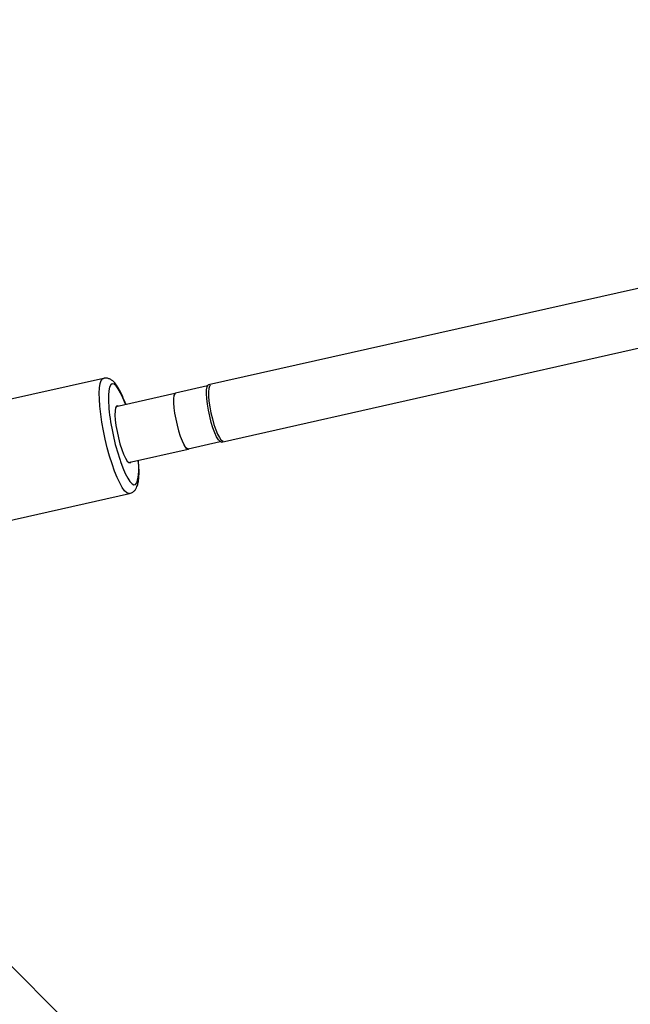
# Model space of a CAD drawing. Units: millimetres. Extents: x -5890 to 5710, y -5800 to 5800.
# Drawn here: x -2978 to -2811, y 2891 to 3161 of the extents above; entities that cross this region are included whole.
import ezdxf

# ---------------------------------------------------------------- set-up
doc = ezdxf.new("R2010")
doc.units = ezdxf.units.MM

msp = doc.modelspace()

# ---------------------------------------------------------------- linework, layer by layer
at = {"color": 7, "linetype": 'Continuous', "lineweight": 25}
for p, q in [((-2264.76, 3209.56), (-2926.6, 3060.64)), ((-2923.09, 3045.03), (-2264.45, 3193.23)), ((-2955.34, 3062.45), (-2989.75, 3054.7)), ((-2926.89, 3060.37), (-2935.62, 3058.41)), ((-2935.8, 3058.3), (-2951.93, 3054.67)), ((-2948.49, 3039.42), (-2932.15, 3043.09)), ((-2932.19, 3043.17), (-2923.47, 3045.14)), ((-2982.66, 3023.19), (-2948.25, 3030.93)), ((-2811.91, 2732.89), (-3012.33, 2933.32))]:
    msp.add_line(p, q, dxfattribs=at)
at = {"color": 8, "linetype": 'Continuous', "lineweight": 25, "flags": 128}
for points in [[(-2948.25, 3030.93), (-2948.45, 3030.92), (-2948.99, 3031.13), (-2949.59, 3031.7), (-2950.24, 3032.59), (-2950.92, 3033.81), (-2951.63, 3035.31), (-2952.33, 3037.06), (-2953.03, 3039.03), (-2953.7, 3041.17), (-2954.32, 3043.43), (-2954.89, 3045.77), (-2955.39, 3048.13), (-2955.81, 3050.45), (-2956.14, 3052.69), (-2956.37, 3054.8), (-2956.5, 3056.73), (-2956.53, 3058.43), (-2956.45, 3059.87), (-2956.26, 3061.01), (-2955.98, 3061.84), (-2955.6, 3062.32), (-2955.35, 3062.44)], [(-2949.3, 3055.27), (-2949.36, 3055.43), (-2950.03, 3057.09), (-2950.69, 3058.5), (-2951.33, 3059.61), (-2951.94, 3060.4), (-2952.49, 3060.84), (-2952.98, 3060.93), (-2953.38, 3060.66), (-2953.69, 3060.04), (-2953.91, 3059.08), (-2954.02, 3057.82), (-2954.02, 3056.28), (-2953.92, 3054.5), (-2953.89, 3054.15)], [(-2950.84, 3040.04), (-2950.73, 3039.73), (-2950.07, 3037.95), (-2949.4, 3036.41), (-2948.75, 3035.15), (-2948.12, 3034.19), (-2947.54, 3033.58), (-2947.02, 3033.31), (-2946.57, 3033.4), (-2946.21, 3033.85)]]:
    msp.add_lwpolyline(points, dxfattribs=at)
at = {"color": 7, "linetype": 'Continuous', "lineweight": 25, "flags": 128}
for points in [[(-2923.09, 3045.03), (-2923.46, 3045.13), (-2923.9, 3045.6), (-2924.39, 3046.41), (-2924.89, 3047.51), (-2925.4, 3048.87), (-2925.87, 3050.41), (-2926.3, 3052.06), (-2926.66, 3053.75), (-2926.94, 3055.39), (-2927.12, 3056.92), (-2927.19, 3058.26), (-2927.15, 3059.34), (-2927, 3060.12), (-2926.76, 3060.55), (-2926.6, 3060.64)], [(-2926.06, 3060.56), (-2926.06, 3060.56), (-2926.35, 3060.3), (-2926.54, 3059.7), (-2926.63, 3058.79), (-2926.61, 3057.6), (-2926.49, 3056.19), (-2926.27, 3054.63), (-2925.95, 3052.99), (-2925.56, 3051.35), (-2925.12, 3049.79), (-2924.64, 3048.37), (-2924.14, 3047.16), (-2923.65, 3046.23)], [(-2935.62, 3058.41), (-2935.85, 3058.24), (-2936.07, 3057.72), (-2936.18, 3056.88), (-2936.19, 3055.76), (-2936.09, 3054.41), (-2935.89, 3052.89), (-2935.6, 3051.28), (-2935.24, 3049.65), (-2934.81, 3048.07), (-2934.34, 3046.61), (-2933.85, 3045.34), (-2933.36, 3044.33)], [(-2951.27, 3054.82), (-2951.49, 3054.93), (-2951.82, 3054.81), (-2952.06, 3054.34), (-2952.2, 3053.53), (-2952.23, 3052.42), (-2952.14, 3051.07), (-2951.96, 3049.53), (-2951.67, 3047.87), (-2951.3, 3046.18), (-2950.87, 3044.54), (-2950.39, 3043.01), (-2949.88, 3041.68), (-2949.38, 3040.6), (-2948.9, 3039.83), (-2948.46, 3039.4), (-2948.09, 3039.32), (-2947.84, 3039.56)], [(-2923.65, 3046.23), (-2923.2, 3045.61), (-2922.8, 3045.33), (-2922.63, 3045.32)], [(-2933.36, 3044.33), (-2932.88, 3043.57), (-2932.45, 3043.16), (-2932.09, 3043.11), (-2931.94, 3043.23)]]:
    msp.add_lwpolyline(points, dxfattribs=at)
at = {"color": 7, "linetype": 'Continuous', "lineweight": 25}
msp.add_circle((-90.32, 0), 5800, dxfattribs=at)
for centre, radius, start, end in [((-2889.37, 3060.7), 64.85, 185.7989, 198.5847), ((-2931.83, 3044.71), 1.58, 193.8322, 256.7623)]:
    msp.add_arc(centre, radius, start, end, dxfattribs=at)
at = {"color": 8, "linetype": 'Continuous', "lineweight": 25}
msp.add_arc((-2960.77, 3037.76), 15.07, 344.9734, 8.5859, dxfattribs=at)
at = {"color": 7, "linetype": 'Continuous', "lineweight": 25}
for points, knots in [([(-2949.25, 3055.28), (-2949.26, 3055.31), (-2949.48, 3055.97), (-2949.94, 3057.09), (-2950.62, 3058.62), (-2951.32, 3059.92), (-2952.04, 3060.97), (-2952.74, 3061.71), (-2953.48, 3062.22), (-2954.26, 3062.49), (-2954.95, 3062.56), (-2955.29, 3062.44), (-2955.36, 3062.41)], [0, 0, 0, 0, 0.007794, 0.148158, 0.290275, 0.435624, 0.587548, 0.719539, 0.81269, 0.897158, 0.978106, 1, 1, 1, 1]), ([(-2948.26, 3030.97), (-2948.06, 3031.01), (-2947.58, 3031.12), (-2946.97, 3031.6), (-2946.57, 3032.09), (-2946.29, 3032.6), (-2946.02, 3033.26), (-2945.78, 3034.28), (-2945.64, 3035.69), (-2945.63, 3037.38), (-2945.7, 3038.83), (-2945.79, 3039.75), (-2945.82, 3040.02)], [0, 0, 0, 0, 0.057542, 0.139517, 0.222309, 0.266172, 0.345018, 0.480505, 0.643392, 0.796482, 0.94212, 1, 1, 1, 1])]:
    msp.add_open_spline(points, degree=3, knots=knots, dxfattribs=at)

doc.saveas('drawing.dxf')
